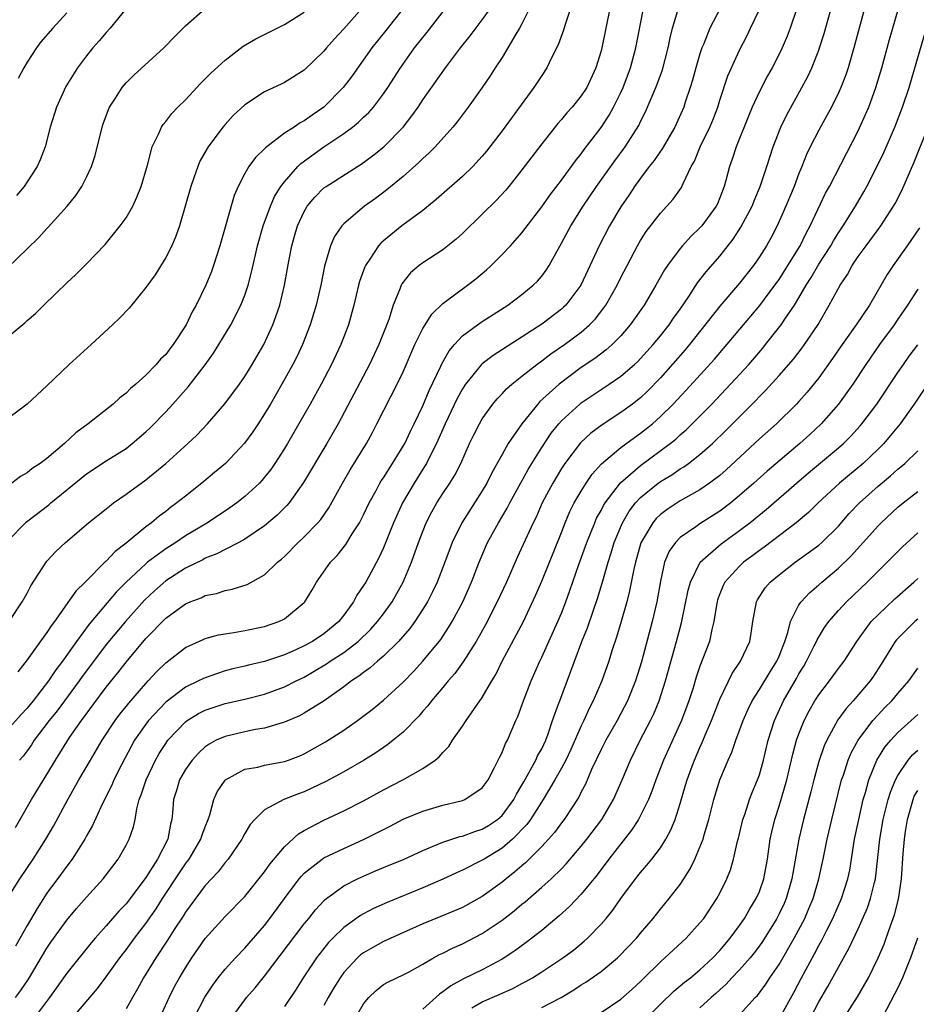
# Model space of a CAD drawing. Units: inches. Extents: x 2511000 to 2514000, y 1539000 to 1542000.
# Drawn here: x 2511920 to 2512011, y 1539392 to 1539492 of the extents above; entities that cross this region are included whole.
import ezdxf

# ---------------------------------------------------------------- set-up
doc = ezdxf.new("R2010")
doc.units = ezdxf.units.IN
doc.header["$MEASUREMENT"] = 0
doc.layers.add('LD25111539_2ft', color=72, linetype='Continuous')

msp = doc.modelspace()

# ---------------------------------------------------------------- linework, layer by layer
at = {"layer": 'LD25111539_2ft'}
for points, elevation in [([(2511999.466, 1539495), (2511998.109, 1539491), (2511997.807, 1539490.193), (2511997.303, 1539489), (2511997, 1539488.378), (2511996.284, 1539487), (2511995.825, 1539486.175), (2511995, 1539484.608), (2511994.264, 1539483), (2511993.89, 1539482.11), (2511992.664, 1539479), (2511992.25, 1539477.75), (2511991.97, 1539477), (2511991.603, 1539475.603), (2511991.428, 1539475), (2511991, 1539473.848), (2511990.756, 1539473.244), (2511990.641, 1539473), (2511989.177, 1539471), (2511989, 1539470.798), (2511988.077, 1539469.923), (2511987.228, 1539469), (2511987, 1539468.727), (2511985.715, 1539467), (2511985.424, 1539466.576), (2511984.536, 1539465), (2511983.346, 1539463), (2511981.946, 1539461), (2511981, 1539459.899), (2511980.131, 1539459), (2511979.534, 1539458.465), (2511978.385, 1539457.615), (2511977, 1539456.68), (2511974.769, 1539455), (2511972.794, 1539453.206), (2511972.607, 1539453), (2511970.997, 1539451), (2511969.625, 1539449), (2511969, 1539447.91), (2511967.965, 1539446.035), (2511967.465, 1539445), (2511967, 1539444.215), (2511964.915, 1539441), (2511963.961, 1539439), (2511963.211, 1539437), (2511962.427, 1539435), (2511961.98, 1539434.02), (2511961.45, 1539433), (2511961, 1539432.266), (2511960.177, 1539431), (2511959.681, 1539430.32), (2511958.515, 1539429), (2511957, 1539427.499), (2511956.411, 1539427), (2511955.669, 1539426.33), (2511955, 1539425.864), (2511954.527, 1539425.473), (2511953.773, 1539425), (2511953, 1539424.412), (2511951.01, 1539422.991), (2511949, 1539421.737), (2511948.519, 1539421.481), (2511947, 1539420.82), (2511946.761, 1539420.761), (2511945, 1539420.222), (2511944.081, 1539420.081), (2511943, 1539419.863), (2511941, 1539419.402), (2511940.105, 1539419), (2511939.38, 1539418.62), (2511939, 1539418.345), (2511938.301, 1539417.699), (2511937.669, 1539417), (2511937, 1539416.046), (2511936.412, 1539415), (2511936.085, 1539413.915), (2511935.788, 1539413), (2511935.685, 1539411.684), (2511935.613, 1539411), (2511935.479, 1539410.521), (2511935.216, 1539409), (2511934.175, 1539407), (2511933, 1539405.14), (2511931.411, 1539403), (2511931, 1539402.473), (2511930.273, 1539401.727), (2511929, 1539400.245), (2511927.884, 1539399), (2511927.477, 1539398.523), (2511925, 1539395.474), (2511923.252, 1539393), (2511921.426, 1539390.574)], 7750), ([(2511954.832, 1539493), (2511953, 1539490.943), (2511952.066, 1539489.934), (2511951.265, 1539489), (2511951, 1539488.667), (2511949, 1539486.758), (2511947, 1539485.516), (2511946.66, 1539485.34), (2511945, 1539484.544), (2511943, 1539483.256), (2511941.828, 1539482.172), (2511941, 1539481.274), (2511940.772, 1539481), (2511939.304, 1539479), (2511939.184, 1539478.816), (2511938.466, 1539477.534), (2511938.238, 1539477), (2511937.849, 1539475.849), (2511937.537, 1539475), (2511936.986, 1539473.014), (2511936.385, 1539471), (2511936.034, 1539469.966), (2511935.608, 1539469), (2511935, 1539467.795), (2511933.925, 1539466.075), (2511933, 1539464.789), (2511931.298, 1539462.702), (2511930.325, 1539461.675), (2511929.614, 1539461), (2511927.455, 1539459), (2511925.244, 1539457), (2511923, 1539454.844), (2511921.012, 1539453), (2511918.355, 1539451)], 7772), ([(2511919, 1539466.779), (2511921, 1539468.681), (2511922.166, 1539469.834), (2511923, 1539470.736), (2511923.135, 1539470.865), (2511925.06, 1539473), (2511925.932, 1539474.068), (2511926.532, 1539475), (2511927, 1539475.933), (2511927.504, 1539477), (2511927.871, 1539478.129), (2511928.591, 1539481), (2511928.689, 1539481.311), (2511929.218, 1539482.782), (2511929.319, 1539483), (2511929.927, 1539483.927), (2511930.596, 1539485), (2511931, 1539485.477), (2511931.766, 1539486.234), (2511934.818, 1539489), (2511935.878, 1539490.122), (2511937, 1539491.238), (2511938.999, 1539493.001)], 7776), ([(2511919, 1539439.123), (2511920.929, 1539441.071), (2511923.19, 1539442.81), (2511923.398, 1539443), (2511925, 1539444.328), (2511927, 1539445.931), (2511929, 1539447.239), (2511931, 1539448.51), (2511931.629, 1539449), (2511933, 1539450.184), (2511933.421, 1539450.578), (2511935, 1539452.224), (2511935.72, 1539453), (2511937.27, 1539454.73), (2511939, 1539456.96), (2511939.849, 1539458.151), (2511940.386, 1539459), (2511941.591, 1539461), (2511942.608, 1539463), (2511943, 1539464.017), (2511943.329, 1539465), (2511943.682, 1539466.318), (2511944.065, 1539468.065), (2511944.289, 1539469), (2511944.857, 1539471), (2511945.58, 1539473), (2511946.011, 1539473.989), (2511946.642, 1539475), (2511947, 1539475.471), (2511948.355, 1539477), (2511948.675, 1539477.325), (2511950.99, 1539479), (2511953, 1539480.361), (2511953.87, 1539481), (2511954.504, 1539481.496), (2511955, 1539481.985), (2511955.525, 1539482.475), (2511955.987, 1539483), (2511957, 1539484.344), (2511957.44, 1539485), (2511958.718, 1539487), (2511960.164, 1539489), (2511961.423, 1539490.577), (2511963.286, 1539493)], 7768), ([(2511975.9, 1539493), (2511975.367, 1539491.367), (2511975.207, 1539490.793), (2511974.679, 1539489.321), (2511973.997, 1539487.997), (2511973.517, 1539487), (2511973, 1539486.222), (2511972.222, 1539485), (2511969, 1539480.611), (2511967.772, 1539479), (2511967.434, 1539478.567), (2511967, 1539478.05), (2511966.037, 1539477), (2511965, 1539476.001), (2511962.341, 1539473.659), (2511961, 1539472.564), (2511958.869, 1539471), (2511957, 1539469.492), (2511956.738, 1539469.262), (2511956.52, 1539469), (2511955.634, 1539467.634), (2511955.194, 1539467), (2511955.132, 1539466.868), (2511954.605, 1539465.395), (2511954.497, 1539465), (2511954.024, 1539463), (2511953.467, 1539461), (2511952.704, 1539459), (2511951.769, 1539457), (2511950.723, 1539455), (2511949.609, 1539453), (2511948.471, 1539451), (2511947.302, 1539449), (2511947, 1539448.503), (2511946.029, 1539447), (2511945.614, 1539446.386), (2511945, 1539445.591), (2511944.731, 1539445.269), (2511944.473, 1539445), (2511943, 1539443.644), (2511942.179, 1539443), (2511941.488, 1539442.512), (2511939.216, 1539441), (2511937, 1539439.657), (2511936.031, 1539439), (2511935, 1539438.361), (2511933.178, 1539437), (2511933, 1539436.858), (2511931.018, 1539435), (2511930.011, 1539433.989), (2511927.268, 1539430.733), (2511925.994, 1539429), (2511924.572, 1539427), (2511923.886, 1539426.114), (2511923.174, 1539425), (2511921.62, 1539423), (2511921, 1539422.248), (2511920.388, 1539421.612), (2511919, 1539420.051)], 7762), ([(2511919, 1539459.741), (2511920.78, 1539461.22), (2511921, 1539461.434), (2511921.835, 1539462.165), (2511922.676, 1539463), (2511925, 1539465.243), (2511925.913, 1539466.088), (2511927, 1539467.176), (2511928.882, 1539469.118), (2511930.416, 1539471), (2511931, 1539471.836), (2511931.675, 1539473), (2511932.098, 1539473.902), (2511932.52, 1539475), (2511933.154, 1539477.154), (2511933.639, 1539479), (2511934.27, 1539480.27), (2511934.575, 1539481), (2511934.744, 1539481.256), (2511935, 1539481.544), (2511935.629, 1539482.371), (2511936.219, 1539483), (2511937, 1539483.761), (2511938.556, 1539485.444), (2511939, 1539485.87), (2511939.555, 1539486.445), (2511941, 1539487.774), (2511942.836, 1539489.163), (2511944.098, 1539489.902), (2511947, 1539491.356), (2511949, 1539492.601)], 7774), ([(2511919.028, 1539403), (2511920.268, 1539405), (2511921.609, 1539407), (2511922.885, 1539409), (2511923.667, 1539410.333), (2511925.101, 1539413), (2511926.236, 1539415), (2511927.392, 1539417), (2511928.577, 1539419), (2511929.905, 1539421), (2511930.364, 1539421.636), (2511931, 1539422.402), (2511931.26, 1539422.74), (2511933, 1539424.756), (2511933.24, 1539425), (2511934.071, 1539425.929), (2511935, 1539426.833), (2511937, 1539428.374), (2511938.799, 1539429.2), (2511939, 1539429.278), (2511940.34, 1539429.66), (2511941, 1539429.776), (2511941.898, 1539429.898), (2511943, 1539430.095), (2511945, 1539430.497), (2511946.421, 1539431), (2511947, 1539431.29), (2511949, 1539432.939), (2511949.055, 1539433), (2511949.799, 1539434.201), (2511950.232, 1539435), (2511951.66, 1539437), (2511952.316, 1539437.684), (2511953.216, 1539438.784), (2511953.862, 1539439.862), (2511954.585, 1539441), (2511955, 1539441.798), (2511955.561, 1539443), (2511956.264, 1539444.264), (2511956.653, 1539445), (2511956.78, 1539445.219), (2511957, 1539445.538), (2511957.929, 1539447), (2511959, 1539448.721), (2511959.158, 1539449), (2511959.746, 1539450.254), (2511960.121, 1539451), (2511961, 1539452.829), (2511961.642, 1539454.359), (2511962.812, 1539456.811), (2511962.924, 1539457.076), (2511963.639, 1539458.361), (2511964.178, 1539459), (2511965, 1539459.891), (2511966.512, 1539461), (2511967, 1539461.335), (2511969.579, 1539463), (2511971, 1539464.084), (2511972.132, 1539465), (2511972.572, 1539465.428), (2511973, 1539465.935), (2511973.458, 1539466.542), (2511973.744, 1539467), (2511974.652, 1539468.652), (2511975, 1539469.244), (2511975.943, 1539471), (2511977.197, 1539473), (2511978.542, 1539475), (2511980.4, 1539477.6), (2511981.453, 1539479), (2511982.829, 1539481.171), (2511983, 1539481.556), (2511983.477, 1539482.523), (2511984.534, 1539485), (2511984.668, 1539485.332), (2511985.202, 1539486.798), (2511985.781, 1539489), (2511985.976, 1539490.024), (2511986.214, 1539491), (2511986.866, 1539493.134)], 7756), ([(2511919.18, 1539431), (2511920.512, 1539433), (2511921, 1539433.885), (2511921.376, 1539434.624), (2511922.921, 1539437), (2511923, 1539437.096), (2511923.915, 1539438.085), (2511924.881, 1539439), (2511927.212, 1539441), (2511929, 1539442.416), (2511929.313, 1539442.687), (2511929.74, 1539443), (2511931, 1539443.871), (2511933, 1539445.34), (2511935.031, 1539447), (2511937.237, 1539449), (2511938.136, 1539449.864), (2511939.222, 1539451), (2511940.992, 1539453.008), (2511942.455, 1539455), (2511943, 1539455.793), (2511943.743, 1539457), (2511944.908, 1539459), (2511945.828, 1539461), (2511946.147, 1539461.852), (2511946.525, 1539463), (2511947.01, 1539465), (2511947.449, 1539467.449), (2511947.751, 1539469), (2511948.028, 1539469.972), (2511948.328, 1539471), (2511949, 1539472.47), (2511949.314, 1539473), (2511950.076, 1539473.923), (2511951, 1539474.838), (2511951.218, 1539475), (2511954.753, 1539477.247), (2511955.909, 1539478.091), (2511957.04, 1539479), (2511958.998, 1539481.002), (2511959.88, 1539482.12), (2511960.502, 1539483), (2511961, 1539483.759), (2511963.292, 1539487), (2511964.798, 1539489), (2511965.775, 1539490.225), (2511967, 1539491.827), (2511967.814, 1539493)], 7766), ([(2511959.009, 1539493), (2511957.246, 1539490.754), (2511955.834, 1539489), (2511953.834, 1539486.166), (2511952.95, 1539485), (2511950.983, 1539483), (2511949.801, 1539482.199), (2511949, 1539481.62), (2511948.582, 1539481.418), (2511947.972, 1539481), (2511947, 1539480.366), (2511945.089, 1539478.911), (2511945, 1539478.802), (2511944.076, 1539477.924), (2511943.409, 1539477), (2511943, 1539476.301), (2511942.312, 1539475), (2511941.922, 1539474.078), (2511940.474, 1539469), (2511939.844, 1539467), (2511939.619, 1539466.381), (2511939.073, 1539465), (2511938.086, 1539463), (2511937.689, 1539462.311), (2511937.074, 1539461), (2511935.757, 1539459), (2511935.419, 1539458.581), (2511935, 1539458.004), (2511934.479, 1539457.521), (2511934.05, 1539457), (2511933, 1539455.915), (2511931.983, 1539455), (2511931.441, 1539454.56), (2511931, 1539454.091), (2511930.375, 1539453.625), (2511929.688, 1539453), (2511927.17, 1539451), (2511925.926, 1539450.073), (2511924.786, 1539449), (2511923, 1539447.502), (2511922.316, 1539447), (2511921.513, 1539446.488), (2511921, 1539446.055), (2511920.337, 1539445.663), (2511919.468, 1539445)], 7770), ([(2511919.816, 1539410.184), (2511921.431, 1539413), (2511923, 1539415.558), (2511923.856, 1539417), (2511924.311, 1539417.689), (2511925, 1539418.851), (2511925.29, 1539419.29), (2511926.485, 1539421), (2511929, 1539424.387), (2511930.179, 1539425.821), (2511931, 1539426.909), (2511933, 1539429.281), (2511935, 1539431.346), (2511937, 1539432.803), (2511937.474, 1539433), (2511938.591, 1539433.409), (2511939, 1539433.624), (2511940.152, 1539433.848), (2511941, 1539434.147), (2511941.723, 1539434.277), (2511943.233, 1539434.767), (2511945, 1539435.721), (2511946.315, 1539437), (2511946.693, 1539437.306), (2511947, 1539437.593), (2511948.397, 1539439), (2511949, 1539439.558), (2511950.389, 1539441), (2511950.671, 1539441.329), (2511951.485, 1539442.515), (2511952.873, 1539445), (2511953.651, 1539446.349), (2511955.282, 1539449), (2511955.887, 1539450.113), (2511956.353, 1539451), (2511957.749, 1539453.749), (2511958.411, 1539455), (2511959, 1539456.261), (2511960.189, 1539459), (2511961, 1539460.649), (2511961.905, 1539462.095), (2511963, 1539463.163), (2511965.503, 1539465), (2511966.344, 1539465.656), (2511967.432, 1539466.568), (2511967.896, 1539467), (2511969, 1539468.101), (2511969.845, 1539469), (2511971, 1539470.303), (2511973, 1539472.919), (2511973.855, 1539474.145), (2511975, 1539475.637), (2511976.411, 1539477.589), (2511977, 1539478.301), (2511977.287, 1539478.713), (2511979, 1539480.942), (2511979.814, 1539482.186), (2511980.262, 1539483), (2511981, 1539484.485), (2511981.232, 1539485), (2511981.97, 1539487), (2511982.506, 1539489), (2511983.307, 1539493)], 7758), ([(2511919.822, 1539393), (2511920.341, 1539393.659), (2511921.14, 1539394.86), (2511923, 1539397.999), (2511923.407, 1539398.593), (2511925, 1539400.817), (2511925.998, 1539402.002), (2511927, 1539403.135), (2511928.694, 1539405), (2511930.2, 1539407), (2511931, 1539408.398), (2511931.31, 1539409), (2511931.746, 1539410.254), (2511931.9, 1539411), (2511932.087, 1539412.087), (2511932.337, 1539413), (2511932.527, 1539413.473), (2511933.02, 1539415), (2511933.981, 1539417), (2511934.348, 1539417.652), (2511935, 1539418.69), (2511935.223, 1539419), (2511937, 1539420.866), (2511937.185, 1539421), (2511938.304, 1539421.696), (2511939, 1539422.046), (2511939.702, 1539422.298), (2511941, 1539422.709), (2511943, 1539423.176), (2511945, 1539423.68), (2511947, 1539424.394), (2511948.184, 1539425), (2511949, 1539425.395), (2511950.019, 1539425.981), (2511951.264, 1539426.736), (2511951.63, 1539427), (2511953, 1539427.884), (2511954.447, 1539429), (2511955.75, 1539430.249), (2511956.417, 1539431), (2511957, 1539431.772), (2511957.886, 1539433), (2511958.994, 1539435), (2511959.832, 1539437), (2511960.551, 1539439), (2511961.328, 1539441), (2511961.89, 1539442.111), (2511962.399, 1539443), (2511963, 1539443.936), (2511963.716, 1539445), (2511964.211, 1539445.789), (2511964.82, 1539447), (2511965.718, 1539449), (2511966.133, 1539449.867), (2511966.712, 1539451), (2511967, 1539451.495), (2511968.079, 1539453), (2511968.494, 1539453.506), (2511969, 1539454.031), (2511969.459, 1539454.541), (2511969.969, 1539455), (2511971, 1539455.829), (2511972.497, 1539457), (2511973, 1539457.351), (2511973.94, 1539458.06), (2511975.308, 1539459), (2511977, 1539460.278), (2511977.829, 1539461), (2511978.409, 1539461.591), (2511979.283, 1539462.717), (2511979.473, 1539463), (2511980.613, 1539465), (2511981, 1539465.78), (2511981.639, 1539467), (2511982.692, 1539469), (2511983, 1539469.532), (2511983.57, 1539470.43), (2511985, 1539472.296), (2511985.666, 1539473), (2511986.288, 1539473.712), (2511987.116, 1539474.884), (2511987.18, 1539475), (2511987.294, 1539475.295), (2511988.113, 1539477), (2511988.438, 1539477.562), (2511989.033, 1539479), (2511990.009, 1539481), (2511990.298, 1539481.702), (2511990.787, 1539483), (2511991, 1539483.704), (2511991.815, 1539486.185), (2511993, 1539488.783), (2511993.753, 1539490.247), (2511994.116, 1539491), (2511995, 1539492.891)], 7752), ([(2511991.042, 1539493), (2511989.995, 1539491), (2511989.346, 1539489.346), (2511989.195, 1539489), (2511989, 1539488.408), (2511988.589, 1539487), (2511988.249, 1539485.751), (2511988.022, 1539485), (2511987.514, 1539483.514), (2511987.353, 1539483), (2511986.445, 1539481), (2511985.19, 1539478.81), (2511985, 1539478.556), (2511984.376, 1539477.624), (2511983.874, 1539477), (2511983, 1539475.839), (2511982.394, 1539475), (2511981.845, 1539474.154), (2511981, 1539472.932), (2511979.865, 1539471), (2511978.817, 1539469), (2511976.952, 1539465), (2511975.443, 1539463), (2511975.222, 1539462.778), (2511975, 1539462.59), (2511973, 1539461.084), (2511968.087, 1539457.913), (2511967, 1539457.062), (2511966.935, 1539457), (2511965.303, 1539455), (2511965, 1539454.545), (2511964.458, 1539453.542), (2511963.257, 1539451), (2511962.384, 1539449), (2511961.701, 1539447.701), (2511961.36, 1539447), (2511961.232, 1539446.768), (2511961, 1539446.425), (2511960.102, 1539445), (2511958.923, 1539443), (2511958.015, 1539441), (2511957, 1539438.451), (2511956.559, 1539437.441), (2511955.217, 1539435), (2511955, 1539434.635), (2511954.322, 1539433.678), (2511953.969, 1539433), (2511953, 1539431.647), (2511952.515, 1539431), (2511951, 1539429.759), (2511949.833, 1539429), (2511949, 1539428.551), (2511948.161, 1539428.161), (2511947, 1539427.649), (2511945, 1539426.974), (2511943.387, 1539426.613), (2511943, 1539426.506), (2511941.777, 1539426.222), (2511941, 1539426.008), (2511940.231, 1539425.769), (2511939, 1539425.332), (2511938.77, 1539425.23), (2511938.334, 1539425), (2511937, 1539424.374), (2511935, 1539422.841), (2511933.275, 1539421), (2511933, 1539420.641), (2511931.857, 1539419), (2511930.53, 1539416.531), (2511929.767, 1539415), (2511929.545, 1539414.454), (2511928.616, 1539412.617), (2511927.602, 1539410.398), (2511927, 1539409.339), (2511926.822, 1539409), (2511925.552, 1539407), (2511925, 1539406.285), (2511924.47, 1539405.53), (2511923, 1539403.545), (2511921.997, 1539402.003), (2511921, 1539400.276), (2511919.826, 1539398.174)], 7754), ([(2511931, 1539492.975), (2511929.383, 1539491), (2511929, 1539490.575), (2511928.285, 1539489.715), (2511927.653, 1539489), (2511927, 1539488.195), (2511926.094, 1539487), (2511924.91, 1539485.09), (2511923.952, 1539483), (2511923.329, 1539481), (2511922.81, 1539479), (2511922.314, 1539477.686), (2511922.005, 1539477), (2511921, 1539475.445), (2511920.692, 1539475), (2511919.913, 1539474.087)], 7778), ([(2511971.761, 1539493), (2511971, 1539491.433), (2511970.771, 1539491), (2511970.399, 1539490.399), (2511969.593, 1539489), (2511969, 1539488.038), (2511968.316, 1539487), (2511967.809, 1539486.191), (2511967, 1539484.994), (2511965.574, 1539483), (2511964.46, 1539481.54), (2511964.014, 1539481), (2511962.228, 1539479), (2511961.62, 1539478.38), (2511961, 1539477.821), (2511960.6, 1539477.401), (2511959, 1539475.988), (2511957.36, 1539474.64), (2511956.209, 1539473.791), (2511955.095, 1539473), (2511953, 1539471.217), (2511952.798, 1539471), (2511952.072, 1539469.927), (2511951.663, 1539469), (2511951.061, 1539466.939), (2511950.666, 1539465), (2511950.21, 1539463), (2511949.615, 1539461), (2511948.833, 1539459), (2511948.241, 1539457.758), (2511947.855, 1539457), (2511946.749, 1539455), (2511945.586, 1539453), (2511945, 1539452.008), (2511944.341, 1539451), (2511943.802, 1539450.198), (2511942.96, 1539449.039), (2511941.032, 1539447), (2511939.939, 1539446.061), (2511938.658, 1539445), (2511937, 1539443.697), (2511936.141, 1539443), (2511935.477, 1539442.523), (2511935, 1539442.143), (2511934.337, 1539441.663), (2511933.571, 1539441), (2511933, 1539440.58), (2511931, 1539438.916), (2511929.9, 1539438.1), (2511929, 1539437.12), (2511928.932, 1539437.068), (2511926.871, 1539435), (2511925.915, 1539434.085), (2511923.767, 1539431), (2511923.431, 1539430.569), (2511923, 1539429.9), (2511922.604, 1539429.396), (2511921, 1539427.135), (2511920.064, 1539425.936)], 7764), ([(2511925, 1539492.539), (2511923.597, 1539491), (2511922.395, 1539489.605), (2511921.93, 1539489), (2511921, 1539487.549), (2511920.668, 1539487), (2511920.094, 1539485.906)], 7780), ([(2511979.889, 1539493), (2511979.494, 1539491), (2511979.072, 1539489), (2511979, 1539488.72), (2511978.476, 1539487), (2511977.555, 1539485), (2511977, 1539484.154), (2511976.066, 1539483), (2511975.556, 1539482.444), (2511975, 1539481.76), (2511974.642, 1539481.358), (2511973, 1539479.292), (2511971, 1539476.659), (2511969.673, 1539475), (2511969.369, 1539474.631), (2511968.413, 1539473.587), (2511967, 1539472.179), (2511965, 1539470.252), (2511964.346, 1539469.654), (2511963, 1539468.597), (2511961, 1539467.288), (2511960.613, 1539467), (2511959.734, 1539466.266), (2511958.862, 1539465.138), (2511958.794, 1539465), (2511958.697, 1539464.697), (2511958.004, 1539463), (2511957.543, 1539461.544), (2511956.549, 1539459), (2511955.613, 1539457), (2511952.438, 1539451), (2511951.302, 1539449), (2511948.934, 1539445.066), (2511947.474, 1539443), (2511947.26, 1539442.74), (2511946.255, 1539441.745), (2511945, 1539440.686), (2511943, 1539439.328), (2511942.401, 1539439), (2511941, 1539438.302), (2511940.156, 1539437.844), (2511939, 1539437.41), (2511938.739, 1539437.261), (2511937, 1539436.391), (2511935, 1539435.121), (2511933.874, 1539434.126), (2511932.847, 1539433.153), (2511930.929, 1539431), (2511929, 1539428.673), (2511927, 1539426.023), (2511926.565, 1539425.435), (2511926.268, 1539425), (2511924.027, 1539421.973), (2511923.238, 1539421), (2511921.72, 1539419), (2511921.441, 1539418.559), (2511921, 1539417.951), (2511920.588, 1539417.412), (2511920.24, 1539417)], 7760), ([(2511925, 1539390.272), (2511928.107, 1539393.893), (2511929, 1539395.094), (2511930.36, 1539397), (2511931, 1539397.817), (2511931.86, 1539399), (2511933, 1539400.472), (2511934.037, 1539401.963), (2511934.681, 1539403), (2511936.394, 1539405.606), (2511937, 1539406.504), (2511937.222, 1539406.778), (2511937.374, 1539407), (2511938.567, 1539409), (2511938.657, 1539409.343), (2511939, 1539410.268), (2511939.295, 1539411), (2511939.455, 1539411.454), (2511939.855, 1539413), (2511940.203, 1539413.797), (2511941, 1539414.967), (2511941.033, 1539415), (2511943, 1539416.072), (2511944.299, 1539416.299), (2511945, 1539416.479), (2511947, 1539416.85), (2511947.415, 1539417), (2511948.563, 1539417.437), (2511949, 1539417.624), (2511951.168, 1539418.832), (2511953, 1539420.02), (2511954.377, 1539421), (2511955.872, 1539422.129), (2511957, 1539423.045), (2511959, 1539424.875), (2511960.041, 1539425.96), (2511961, 1539427.001), (2511962.804, 1539429.196), (2511963.6, 1539430.4), (2511963.958, 1539431), (2511965.02, 1539433), (2511965.901, 1539435), (2511966.688, 1539437), (2511967.54, 1539439), (2511968.627, 1539441), (2511969.528, 1539442.472), (2511969.794, 1539443), (2511971.624, 1539446.375), (2511971.995, 1539447), (2511973, 1539448.619), (2511973.955, 1539450.045), (2511974.72, 1539451), (2511975, 1539451.309), (2511976.848, 1539453), (2511977, 1539453.124), (2511979, 1539454.483), (2511979.805, 1539455), (2511981, 1539455.802), (2511982.391, 1539457), (2511982.706, 1539457.294), (2511983, 1539457.598), (2511984.26, 1539459), (2511985, 1539459.887), (2511985.897, 1539461), (2511986.335, 1539461.665), (2511987, 1539462.599), (2511987.873, 1539463.874), (2511988.762, 1539465.238), (2511989.638, 1539466.362), (2511991, 1539467.946), (2511992.342, 1539469.658), (2511993.137, 1539470.863), (2511994.26, 1539473), (2511994.461, 1539473.539), (2511995.086, 1539475), (2511995.756, 1539477), (2511996.387, 1539479), (2511997.163, 1539481), (2511997.767, 1539482.233), (2511999.295, 1539485), (2511999.883, 1539486.117), (2512000.296, 1539487), (2512001, 1539488.756), (2512001.089, 1539489), (2512001.54, 1539490.46), (2512002.254, 1539493)], 7748), ([(2512005.638, 1539493), (2512004.556, 1539489), (2512003.969, 1539487), (2512003.732, 1539486.268), (2512003.243, 1539485), (2512003, 1539484.452), (2512002.278, 1539483), (2512001.832, 1539482.168), (2512001, 1539480.691), (2512000.141, 1539479), (2511999.768, 1539478.232), (2511999.288, 1539477), (2511999, 1539476.312), (2511998.507, 1539475), (2511997.691, 1539473), (2511996.796, 1539471), (2511996.178, 1539469.822), (2511995.709, 1539469), (2511995, 1539467.868), (2511994.406, 1539467), (2511993, 1539465.2), (2511991, 1539462.877), (2511987.946, 1539459), (2511987.516, 1539458.485), (2511985, 1539455.64), (2511983.705, 1539454.296), (2511983, 1539453.633), (2511982.184, 1539453), (2511981, 1539452.131), (2511979.102, 1539450.898), (2511977.962, 1539450.038), (2511976.928, 1539449.072), (2511975.345, 1539447), (2511975, 1539446.477), (2511974.112, 1539445), (2511973.059, 1539443), (2511972.432, 1539441.568), (2511972.139, 1539441), (2511970.534, 1539437.466), (2511969.438, 1539435), (2511968.515, 1539433), (2511967.329, 1539430.671), (2511966.379, 1539429), (2511965.067, 1539426.933), (2511964.233, 1539425.767), (2511963.554, 1539425), (2511963, 1539424.326), (2511961.865, 1539423), (2511961.501, 1539422.499), (2511961, 1539421.938), (2511960.574, 1539421.426), (2511959, 1539419.834), (2511957.997, 1539419), (2511957.44, 1539418.56), (2511957, 1539418.278), (2511956.25, 1539417.75), (2511955, 1539416.962), (2511953, 1539415.809), (2511951.18, 1539414.82), (2511949, 1539413.795), (2511948.408, 1539413.592), (2511946.931, 1539413), (2511945, 1539411.968), (2511944.002, 1539411), (2511943.529, 1539410.472), (2511943, 1539409.576), (2511942.69, 1539409), (2511941.304, 1539407), (2511941, 1539406.643), (2511940.297, 1539405.703), (2511939, 1539404.307), (2511937, 1539401.628), (2511936.764, 1539401.236), (2511935.865, 1539399.865), (2511935.197, 1539398.803), (2511934.003, 1539397), (2511932.749, 1539395), (2511932.14, 1539393.86), (2511931.631, 1539393), (2511931, 1539391.838)], 7746), ([(2511934.438, 1539391), (2511935.341, 1539393), (2511935.906, 1539394.094), (2511936.408, 1539395), (2511937, 1539395.989), (2511937.644, 1539397), (2511939, 1539398.978), (2511941, 1539401.199), (2511943, 1539403.223), (2511945, 1539405.712), (2511945.528, 1539406.472), (2511947, 1539408.23), (2511948.44, 1539409.56), (2511949, 1539409.876), (2511951, 1539410.921), (2511953, 1539411.865), (2511955, 1539412.891), (2511957, 1539413.98), (2511958.963, 1539415), (2511961, 1539416.158), (2511962.223, 1539417), (2511962.654, 1539417.346), (2511963, 1539417.78), (2511963.609, 1539418.391), (2511963.997, 1539419), (2511965, 1539420.432), (2511965.373, 1539421), (2511967, 1539423.312), (2511967.964, 1539425), (2511968.36, 1539425.64), (2511969.02, 1539427), (2511971.149, 1539431), (2511972.375, 1539433.624), (2511973, 1539435.093), (2511975, 1539440), (2511975.385, 1539441), (2511975.862, 1539442.138), (2511976.296, 1539443), (2511977, 1539444.201), (2511977.501, 1539445), (2511978.108, 1539445.892), (2511979.061, 1539446.939), (2511981, 1539448.587), (2511982.383, 1539449.617), (2511983, 1539450.041), (2511984.193, 1539451), (2511985, 1539451.721), (2511986.273, 1539453), (2511987.589, 1539454.411), (2511990.454, 1539457.547), (2511995.042, 1539462.958), (2511996.579, 1539465), (2511997, 1539465.595), (2511997.893, 1539467), (2511999.126, 1539469), (2511999.729, 1539470.271), (2512000.145, 1539471), (2512001.699, 1539474.301), (2512002.091, 1539475), (2512005, 1539480.618), (2512005.744, 1539482.255), (2512006.057, 1539483), (2512006.786, 1539485), (2512007.375, 1539487), (2512008.148, 1539489.852), (2512009.069, 1539493)], 7744), ([(2511937.929, 1539391), (2511938.971, 1539393.029), (2511939.756, 1539394.244), (2511940.32, 1539395), (2511941, 1539395.867), (2511942.042, 1539397), (2511943, 1539397.991), (2511945, 1539400.291), (2511945.539, 1539401), (2511947.001, 1539402.999), (2511948.502, 1539405), (2511948.721, 1539405.279), (2511949, 1539405.563), (2511950.824, 1539407), (2511951, 1539407.115), (2511953, 1539408.057), (2511955, 1539408.966), (2511957, 1539409.997), (2511957.677, 1539410.323), (2511959, 1539411.011), (2511961, 1539411.84), (2511963, 1539412.432), (2511965, 1539412.902), (2511965.242, 1539413), (2511967, 1539414.19), (2511967.586, 1539415), (2511968.241, 1539416.241), (2511968.734, 1539417.266), (2511969, 1539417.784), (2511969.338, 1539418.662), (2511969.53, 1539419), (2511970.393, 1539421), (2511970.587, 1539421.413), (2511971.16, 1539423), (2511971.933, 1539425), (2511972.804, 1539427), (2511973, 1539427.4), (2511974.643, 1539431), (2511975, 1539431.85), (2511975.447, 1539433), (2511975.859, 1539434.141), (2511976.76, 1539436.76), (2511977.557, 1539439), (2511978.356, 1539441), (2511978.557, 1539441.444), (2511979, 1539442.241), (2511979.252, 1539442.748), (2511979.407, 1539443), (2511980.966, 1539445.034), (2511983, 1539446.79), (2511986.002, 1539449), (2511986.551, 1539449.449), (2511987, 1539449.87), (2511987.608, 1539450.392), (2511988.225, 1539451), (2511990.182, 1539453), (2511992.097, 1539455), (2511993.929, 1539457), (2511995.35, 1539458.65), (2511995.635, 1539459), (2511997.205, 1539461), (2511997.576, 1539461.575), (2511998.543, 1539463), (2511999, 1539463.746), (2511999.717, 1539465), (2512000.22, 1539465.779), (2512001, 1539467.136), (2512002.211, 1539469), (2512002.491, 1539469.509), (2512003, 1539470.321), (2512003.463, 1539471), (2512004.727, 1539473), (2512005.564, 1539474.436), (2512005.873, 1539475), (2512007, 1539477.236), (2512007.566, 1539478.434), (2512008.679, 1539481), (2512009.462, 1539483), (2512010.135, 1539485), (2512011.694, 1539490.306)], 7742), ([(2511941.71, 1539391), (2511943, 1539392.77), (2511943.182, 1539393), (2511944.028, 1539393.972), (2511945, 1539395.147), (2511949, 1539400.446), (2511949.462, 1539401), (2511950.142, 1539401.858), (2511951, 1539402.782), (2511951.109, 1539402.891), (2511951.251, 1539403), (2511953, 1539404.279), (2511954.397, 1539405), (2511955, 1539405.281), (2511956.21, 1539405.79), (2511957, 1539406.146), (2511959.103, 1539407), (2511961, 1539407.851), (2511962.451, 1539408.451), (2511963, 1539408.704), (2511964.728, 1539409.272), (2511965, 1539409.325), (2511966.228, 1539409.772), (2511967, 1539410.002), (2511967.62, 1539410.38), (2511968.539, 1539411), (2511969, 1539411.401), (2511970.183, 1539413), (2511970.452, 1539413.549), (2511971, 1539414.45), (2511971.19, 1539414.81), (2511971.719, 1539415.719), (2511972.401, 1539417), (2511972.58, 1539417.42), (2511973, 1539418.142), (2511973.41, 1539419), (2511973.665, 1539419.665), (2511974.11, 1539421), (2511974.74, 1539422.74), (2511974.821, 1539423), (2511977.064, 1539429), (2511977.623, 1539430.377), (2511978.257, 1539432.257), (2511978.646, 1539433.353), (2511979.119, 1539434.881), (2511979.718, 1539437), (2511980.033, 1539437.967), (2511980.335, 1539439), (2511981.156, 1539441), (2511981.839, 1539442.161), (2511982.476, 1539443), (2511983, 1539443.56), (2511984.765, 1539445), (2511985, 1539445.172), (2511986.145, 1539445.855), (2511987, 1539446.444), (2511987.354, 1539446.646), (2511987.844, 1539447), (2511989, 1539447.879), (2511990.28, 1539449), (2511991.655, 1539450.345), (2511994.643, 1539453.357), (2511995, 1539453.742), (2511995.635, 1539454.365), (2511997, 1539455.87), (2511998.456, 1539457.544), (2511999.331, 1539458.669), (2511999.571, 1539459), (2512000.948, 1539461.052), (2512002.071, 1539463), (2512003.151, 1539465), (2512003.899, 1539466.101), (2512004.395, 1539467), (2512005, 1539467.904), (2512005.783, 1539469), (2512007.268, 1539471), (2512008.565, 1539473), (2512008.724, 1539473.276), (2512009.402, 1539474.598), (2512010.622, 1539477.378), (2512012.075, 1539481)], 7740), ([(2512011.188, 1539470.812), (2512009.948, 1539469), (2512008.522, 1539467), (2512007.915, 1539466.085), (2512006.122, 1539463), (2512004.797, 1539461), (2512003.382, 1539459), (2512002.408, 1539457.592), (2512001, 1539455.644), (2511999.819, 1539454.181), (2511999, 1539453.248), (2511998.77, 1539453), (2511996.721, 1539451), (2511995, 1539449.482), (2511991.656, 1539446.344), (2511991, 1539445.775), (2511989.976, 1539445), (2511989, 1539444.327), (2511987, 1539443.195), (2511985.674, 1539442.326), (2511985, 1539441.815), (2511984.583, 1539441.417), (2511984.234, 1539441), (2511983.03, 1539438.97), (2511982.473, 1539437), (2511982.309, 1539436.309), (2511981.888, 1539434.112), (2511981.59, 1539433), (2511981.025, 1539431), (2511980.572, 1539429.428), (2511980.133, 1539428.133), (2511979.785, 1539427), (2511979.065, 1539425), (2511978.203, 1539423), (2511977.791, 1539422.209), (2511977.255, 1539421), (2511977, 1539420.478), (2511975.944, 1539418.056), (2511975.431, 1539417), (2511975, 1539416.2), (2511974.323, 1539415), (2511973.147, 1539413), (2511971.883, 1539411), (2511971.517, 1539410.483), (2511970.063, 1539409), (2511969, 1539408.082), (2511967.192, 1539407), (2511967, 1539406.872), (2511965, 1539405.887), (2511964.385, 1539405.615), (2511963, 1539404.96), (2511961, 1539404.073), (2511957.395, 1539402.606), (2511956.016, 1539401.985), (2511955, 1539401.464), (2511954.703, 1539401.297), (2511953, 1539400.09), (2511951.889, 1539399), (2511951.45, 1539398.55), (2511950.23, 1539397), (2511948.904, 1539395), (2511948.174, 1539393.826), (2511947, 1539392.072)], 7738), ([(2512011, 1539464.593), (2512009.987, 1539463), (2512009, 1539461.585), (2512008.611, 1539461), (2512007.156, 1539459), (2512005.762, 1539457), (2512004.434, 1539455), (2512003.845, 1539454.155), (2512002.993, 1539453), (2512001.254, 1539451), (2512000.091, 1539449.908), (2511999.093, 1539449), (2511995.778, 1539446.222), (2511994.433, 1539445), (2511993, 1539443.736), (2511992.103, 1539443), (2511991, 1539442.17), (2511989, 1539440.887), (2511988.582, 1539440.582), (2511987, 1539439.49), (2511986.511, 1539439), (2511985.885, 1539438.115), (2511985.424, 1539437), (2511985, 1539435.08), (2511984.631, 1539433), (2511984.156, 1539431), (2511983.073, 1539426.928), (2511982.476, 1539425), (2511981.67, 1539423), (2511981, 1539421.706), (2511980.617, 1539421), (2511979.478, 1539419), (2511979, 1539418.063), (2511978.049, 1539416.049), (2511977.418, 1539414.582), (2511977, 1539413.799), (2511976.744, 1539413.256), (2511975.264, 1539411), (2511975, 1539410.664), (2511974.304, 1539409.696), (2511973.692, 1539409), (2511973, 1539408.258), (2511971.374, 1539406.625), (2511971, 1539406.319), (2511970.301, 1539405.699), (2511969.405, 1539405), (2511969, 1539404.66), (2511967, 1539403.204), (2511965, 1539402.105), (2511962.813, 1539401.187), (2511961, 1539400.449), (2511957, 1539398.654), (2511955.931, 1539398.069), (2511955, 1539397.527), (2511954.7, 1539397.3), (2511954.379, 1539397), (2511953, 1539395.523), (2511952.619, 1539395), (2511952.008, 1539393.992), (2511951.433, 1539393), (2511951, 1539392.202)], 7736), ([(2511954.215, 1539391), (2511955, 1539392.374), (2511955.522, 1539393), (2511956.283, 1539393.717), (2511957, 1539394.307), (2511957.439, 1539394.561), (2511958.355, 1539395), (2511959, 1539395.283), (2511959.603, 1539395.603), (2511961, 1539396.352), (2511962.058, 1539397), (2511962.665, 1539397.335), (2511963, 1539397.484), (2511963.999, 1539398.001), (2511965, 1539398.438), (2511967, 1539399.478), (2511969, 1539400.828), (2511970.234, 1539401.765), (2511971, 1539402.437), (2511971.316, 1539402.684), (2511973, 1539404.137), (2511973.959, 1539405), (2511975, 1539406.007), (2511975.489, 1539406.511), (2511977, 1539408.307), (2511977.549, 1539409), (2511979.074, 1539411), (2511980.249, 1539413), (2511981.13, 1539415), (2511981.968, 1539417), (2511982.971, 1539419), (2511984.004, 1539421), (2511984.323, 1539421.677), (2511984.869, 1539423), (2511985.502, 1539425), (2511986.617, 1539429), (2511987.121, 1539430.879), (2511987.814, 1539434.186), (2511988.031, 1539435), (2511989.011, 1539437), (2511991.125, 1539438.875), (2511993, 1539440.219), (2511994.034, 1539441), (2511995.681, 1539442.319), (2511998.751, 1539445), (2511999.963, 1539446.037), (2512003, 1539448.563), (2512003.495, 1539449), (2512004.244, 1539449.756), (2512005.198, 1539450.802), (2512005.367, 1539451), (2512006.882, 1539453), (2512009, 1539456.182), (2512009.552, 1539457), (2512010.152, 1539457.848), (2512011.005, 1539458.995)], 7734), ([(2512012.003, 1539455), (2512010.648, 1539453), (2512009.223, 1539451), (2512008.233, 1539449.767), (2512007.566, 1539449), (2512007, 1539448.44), (2512005.487, 1539447), (2512003.087, 1539445), (2512000.936, 1539443), (2511999.966, 1539442.034), (2511998.707, 1539441), (2511995.477, 1539438.523), (2511995, 1539438.185), (2511994.332, 1539437.668), (2511993.413, 1539437), (2511993, 1539436.621), (2511991.518, 1539435), (2511991.343, 1539434.656), (2511991, 1539433.799), (2511990.785, 1539433.215), (2511990.724, 1539433), (2511990.659, 1539432.659), (2511990.403, 1539431), (2511990.195, 1539430.195), (2511989.945, 1539429), (2511989, 1539426.482), (2511988.623, 1539425.377), (2511988.295, 1539424.295), (2511987.872, 1539423), (2511987.124, 1539421), (2511985.316, 1539417), (2511984.546, 1539415), (2511984.14, 1539413.861), (2511983.784, 1539413), (2511983, 1539411.411), (2511982.78, 1539411), (2511982.089, 1539409.91), (2511979.781, 1539407), (2511978.597, 1539405.403), (2511977, 1539403.429), (2511975.816, 1539402.183), (2511974.761, 1539401.239), (2511973, 1539399.782), (2511972.017, 1539399), (2511971.439, 1539398.561), (2511970.279, 1539397.721), (2511969, 1539396.887), (2511967, 1539395.81), (2511965.11, 1539394.89), (2511963.815, 1539394.185), (2511963, 1539393.558), (2511962.66, 1539393.34), (2511961, 1539391.826)], 7732), ([(2511965.957, 1539391.957), (2511967, 1539392.546), (2511968.708, 1539393.291), (2511970.078, 1539393.922), (2511971, 1539394.409), (2511971.397, 1539394.602), (2511972.082, 1539395), (2511973, 1539395.583), (2511975.131, 1539397), (2511976.201, 1539397.799), (2511977.307, 1539398.693), (2511977.647, 1539399), (2511979, 1539400.399), (2511979.514, 1539401), (2511980.181, 1539401.819), (2511981, 1539403.014), (2511982.482, 1539405), (2511983, 1539405.642), (2511983.639, 1539406.361), (2511984.145, 1539407), (2511985, 1539408.135), (2511985.545, 1539409), (2511986.065, 1539409.935), (2511986.486, 1539411), (2511987, 1539412.605), (2511987.548, 1539414.452), (2511987.696, 1539415), (2511988.111, 1539416.111), (2511988.445, 1539417), (2511989, 1539418.283), (2511989.228, 1539418.771), (2511989.536, 1539419.535), (2511990.16, 1539421), (2511991, 1539423.149), (2511992.252, 1539425.748), (2511993.109, 1539427), (2511994.048, 1539429), (2511994.179, 1539429.821), (2511994.341, 1539431), (2511994.7, 1539433), (2511994.804, 1539433.196), (2511995.591, 1539434.409), (2511996.105, 1539435), (2511997, 1539435.746), (2511998.631, 1539437), (2512001, 1539438.714), (2512001.328, 1539439), (2512003, 1539440.648), (2512004.086, 1539441.914), (2512005.123, 1539443), (2512007, 1539444.686), (2512008.262, 1539445.738), (2512009, 1539446.405), (2512009.333, 1539446.667), (2512009.713, 1539447), (2512011, 1539448.275)], 7730), ([(2511973, 1539391.984), (2511974.965, 1539393), (2511976.235, 1539393.765), (2511977, 1539394.266), (2511977.455, 1539394.545), (2511979, 1539395.635), (2511980.655, 1539397), (2511980.834, 1539397.166), (2511982.582, 1539399), (2511983, 1539399.513), (2511984.271, 1539401), (2511985, 1539401.924), (2511985.893, 1539403), (2511987, 1539404.436), (2511987.373, 1539405), (2511988.01, 1539405.99), (2511988.482, 1539407), (2511989, 1539408.183), (2511989.315, 1539409), (2511989.43, 1539409.43), (2511989.9, 1539411), (2511990.394, 1539413), (2511991.008, 1539414.992), (2511991.852, 1539417), (2511992.215, 1539417.785), (2511992.63, 1539419), (2511993.363, 1539421), (2511993.86, 1539422.14), (2511994.281, 1539423), (2511995, 1539424.127), (2511996.084, 1539425.916), (2511996.78, 1539427), (2511997, 1539427.513), (2511997.586, 1539429), (2511997.895, 1539429.895), (2511998.141, 1539431), (2511999, 1539432.683), (2511999.209, 1539433), (2512000.075, 1539433.925), (2512001, 1539434.703), (2512001.321, 1539435), (2512003, 1539436.416), (2512004.307, 1539437.693), (2512007, 1539440.697), (2512007.306, 1539441), (2512009, 1539442.554), (2512009.528, 1539443), (2512011, 1539444.167)], 7728), ([(2511979, 1539391.499), (2511981, 1539392.835), (2511982.157, 1539393.843), (2511983, 1539394.627), (2511983.18, 1539394.82), (2511985, 1539396.609), (2511985.461, 1539397), (2511987.618, 1539399), (2511989, 1539400.532), (2511989.372, 1539401), (2511990.705, 1539403), (2511991, 1539403.556), (2511991.719, 1539405), (2511992.082, 1539405.918), (2511992.4, 1539407), (2511992.791, 1539408.791), (2511992.883, 1539409.117), (2511993.325, 1539411), (2511993.516, 1539411.515), (2511994.008, 1539413), (2511994.278, 1539413.722), (2511994.823, 1539415), (2511995, 1539415.515), (2511995.409, 1539417), (2511995.888, 1539419), (2511996.516, 1539421), (2511997.448, 1539423), (2511998.748, 1539425.252), (2511999, 1539425.72), (2511999.491, 1539426.509), (2511999.776, 1539427), (2512000.553, 1539428.553), (2512000.77, 1539429), (2512000.834, 1539429.166), (2512001.594, 1539430.406), (2512002.013, 1539431), (2512003, 1539432.139), (2512003.798, 1539433), (2512005.911, 1539435), (2512009.453, 1539438.547), (2512011, 1539439.974)], 7726), ([(2511983.349, 1539390.651), (2511985, 1539392.318), (2511986.355, 1539393.645), (2511987.449, 1539394.552), (2511988.028, 1539395), (2511989, 1539395.797), (2511990.282, 1539397), (2511991, 1539397.762), (2511992.064, 1539399), (2511993, 1539400.276), (2511993.488, 1539401), (2511994.03, 1539401.97), (2511994.685, 1539403), (2511995, 1539403.71), (2511995.462, 1539405), (2511995.823, 1539407), (2511996.097, 1539409), (2511996.256, 1539409.744), (2511996.553, 1539411), (2511997, 1539412.339), (2511997.777, 1539415), (2511998.387, 1539417.613), (2511998.765, 1539419), (2511999, 1539419.67), (2511999.529, 1539421), (2512000.029, 1539421.971), (2512000.623, 1539423), (2512001, 1539423.594), (2512002.084, 1539425), (2512003, 1539426.265), (2512003.555, 1539427), (2512004.839, 1539429), (2512006.313, 1539431), (2512007, 1539431.702), (2512008.698, 1539433.302), (2512010.625, 1539435), (2512011, 1539435.354)], 7724), ([(2512011, 1539431.258), (2512010.699, 1539431), (2512009, 1539429.309), (2512008.851, 1539429.149), (2512008.739, 1539429), (2512007.314, 1539426.686), (2512006.528, 1539425.472), (2512006.201, 1539425), (2512004.484, 1539423), (2512003.772, 1539422.228), (2512002.939, 1539421.061), (2512001.803, 1539419), (2512001.55, 1539418.45), (2512001, 1539416.856), (2512000.494, 1539415), (2512000.198, 1539413.802), (2511999.453, 1539411), (2511998.985, 1539409), (2511998.286, 1539405), (2511997.711, 1539403), (2511997.497, 1539402.502), (2511997, 1539401.467), (2511996.754, 1539401), (2511995.329, 1539398.671), (2511995, 1539398.206), (2511994.485, 1539397.515), (2511994.061, 1539397), (2511993, 1539395.809), (2511992.214, 1539395), (2511991.645, 1539394.355), (2511991, 1539393.789), (2511990.595, 1539393.405), (2511990.122, 1539393), (2511989, 1539391.949)], 7722), ([(2511993, 1539391.252), (2511994.593, 1539393), (2511994.8, 1539393.2), (2511995.658, 1539394.342), (2511996.069, 1539395), (2511997, 1539396.351), (2511998.515, 1539399), (2511999.583, 1539401), (2512000.015, 1539401.985), (2512000.432, 1539403), (2512001.005, 1539405), (2512001.442, 1539407), (2512001.849, 1539409), (2512002.313, 1539411), (2512003.316, 1539415), (2512003.489, 1539415.489), (2512003.98, 1539417), (2512004.281, 1539417.72), (2512005, 1539419.03), (2512006.476, 1539421), (2512007, 1539421.585), (2512007.687, 1539422.312), (2512008.379, 1539423), (2512009, 1539423.745), (2512010.112, 1539425), (2512011, 1539426.283)], 7720), ([(2511997.11, 1539391), (2511998.481, 1539393.518), (2511999.254, 1539395), (2512000.572, 1539397.428), (2512001, 1539398.253), (2512001.274, 1539398.726), (2512001.817, 1539399.817), (2512002.43, 1539401), (2512003.311, 1539403), (2512003.951, 1539405), (2512004.134, 1539405.866), (2512004.629, 1539409), (2512005.044, 1539411), (2512005.508, 1539413), (2512005.725, 1539413.725), (2512006.059, 1539415), (2512006.882, 1539417), (2512007.697, 1539418.304), (2512008.279, 1539419), (2512009, 1539419.783), (2512011, 1539421.624)], 7718), ([(2512000.186, 1539391), (2512001, 1539392.571), (2512001.904, 1539394.096), (2512003, 1539396.078), (2512004.059, 1539397.941), (2512005, 1539399.957), (2512005.933, 1539402.067), (2512006.249, 1539403), (2512006.63, 1539404.63), (2512006.734, 1539405), (2512007.16, 1539409), (2512007.522, 1539411), (2512008.029, 1539413), (2512008.248, 1539413.752), (2512008.764, 1539415), (2512009, 1539415.438), (2512010.054, 1539417), (2512010.479, 1539417.521), (2512011, 1539418.005)], 7716), ([(2512003.611, 1539391), (2512004.929, 1539393.071), (2512005.665, 1539394.335), (2512006.023, 1539395), (2512007.016, 1539397), (2512007.602, 1539398.398), (2512007.828, 1539399), (2512008.251, 1539400.251), (2512008.657, 1539401.343), (2512009.057, 1539402.943), (2512009.367, 1539405), (2512009.546, 1539407.546), (2512009.665, 1539409), (2512009.765, 1539409.765), (2512009.967, 1539411), (2512010.532, 1539413), (2512010.662, 1539413.338), (2512011, 1539413.938)], 7714), ([(2512010.994, 1539399), (2512010.29, 1539397), (2512009.46, 1539395), (2512009, 1539393.991), (2512008.675, 1539393.325), (2512007.433, 1539391)], 7712)]:
    msp.add_lwpolyline(points, dxfattribs=dict(at, elevation=elevation))

doc.saveas('drawing.dxf')
